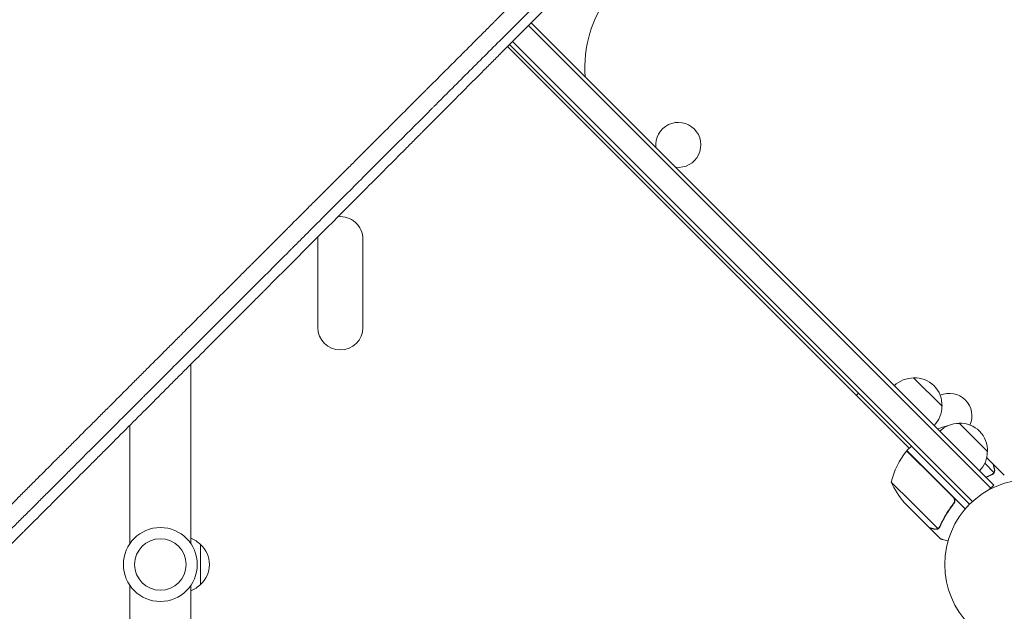
# Model space of a CAD drawing. Units: millimetres. Extents: x -3724 to 3416, y -3640 to 2976.
# Drawn here: x -629 to -16, y -29 to 339 of the extents above; entities that cross this region are included whole.
import ezdxf

# ---------------------------------------------------------------- set-up
doc = ezdxf.new("R2010")
doc.units = ezdxf.units.MM
doc.header["$LTSCALE"] = 20
doc.layers.add('2d', color=230, linetype='Continuous')

msp = doc.modelspace()

# ---------------------------------------------------------------- linework, layer by layer
at = {"layer": '2d', "lineweight": 0}
for p, q in [((-25.56, 52.43), (-310.27, 337.14)), ((-312.03, 335.37), (-24.25, 47.59)), ((-321.91, 325.44), (-37.23, 40.76)), ((-325.08, 322.25), (-75.13, 72.3)), ((-323.67, 323.67), (-38.99, 38.99)), ((-443, 147.5), (-443, 202.5)), ((-415, 147.5), (-415, 202.5)), ((-522, 149.02), (-522, 149.03)), ((-522, 133.84), (-522, 133.84)), ((-522, 12.96), (-522, 124.63)), ((-560, 111.04), (-560, 111.04)), ((-72.34, 116.18), (-54.66, 98.5)), ((-106.63, 106.63), (-108.05, 105.22)), ((-560, 12.96), (-560, 86.56)), ((-51.25, 86.25), (-51.27, 86.27)), ((-44.05, 87.89), (-26.38, 70.22)), ((-76.54, 70.89), (-73.72, 73.72)), ((-59.01, 53.07), (-76.68, 70.74)), ((-76.54, 70.89), (-58.87, 53.21)), ((-28.02, 63.02), (-22.35, 57.35)), ((-26.87, 66.47), (-22.98, 62.58)), ((-22.84, 62.44), (-22.92, 62.35)), ((-22.84, 62.44), (-15.91, 55.51)), ((-22.92, 56.56), (-22.92, 56.56)), ((-86.27, 51.27), (-73.54, 38.54)), ((-47.8, 41.86), (-59.01, 53.07)), ((-58.87, 53.21), (-40.2, 34.54)), ((-24.25, 47.59), (-27.33, 50.66)), ((-22.49, 49.36), (-25.56, 52.43)), ((-25.24, 46.61), (-22.49, 49.36)), ((-78.07, 38.47), (-75.84, 36.24)), ((-73.54, 38.54), (-57.35, 22.35)), ((-48.15, 37.12), (-47.09, 38.18)), ((-38.99, 38.99), (-37.48, 37.48)), ((-37.23, 40.76), (-35.67, 39.2)), ((-62.58, 22.98), (-75.84, 36.24)), ((-62.44, 22.84), (-62.35, 22.92)), ((-62.44, 22.84), (-55.51, 15.91)), ((-56.4, 22.77), (-56.4, 22.78)), ((-516, 12.5), (-516, -12.5)), ((-560, -437), (-560, -12.96)), ((-522, -437), (-522, -12.96))]:
    msp.add_line(p, q, dxfattribs=at)
for centre, radius in [((0, 0), 53), ((-541, 0), 23), ((-541, 0), 16)]:
    msp.add_circle(centre, radius, dxfattribs=at)
for centre, radius, start, end in [((-201.84, 309.32), 75, 142.4858, 184.4642), ((-218.73, 261.12), 14, 263.40331, 186.59669), ((-429, 202.5), 14, 0, 96.00148), ((-429, 202.5), 14, 174.18747, 180), ((-429, 147.5), 14, 180, 0), ((-72.47, 99.07), 17, 89.1865, 134.3587), ((-71.65, 99.19), 17, 357.66793, 92.33207), ((-50.06, 92.49), 14, 335.93408, 114.06585), ((-71.76, 98.36), 17, 315.6413, 0.8135), ((-39.47, 37.68), 50, 103.65031, 111.08959), ((-44.19, 70.79), 17, 89.1865, 134.3587), ((-71.52, 40.55), 50, 66.07198, 66.1002), ((-43.36, 70.91), 17, 357.66793, 92.33207), ((-37.68, 39.47), 50, 141.47279, 166.34969), ((-74.45, 68.74), 3, 138.19122, 141.47279), ((-43.48, 70.08), 17, 315.6413, 0.8135), ((-40.55, 71.52), 50, 203.8998, 221.37569), ((-528.19, 0.5), 17, 44.1865, 68.64572), ((-527.52, 0), 17, 312.66793, 47.33207), ((-528.19, -0.5), 17, 291.35428, 315.8135)]:
    msp.add_arc(centre, radius, start, end, dxfattribs=at)
for points, knots in [([(-640.32, 30.74), (-636.7, 34.36), (-632.99, 38.07), (-627.28, 43.78), (-625.36, 45.7), (-622.43, 48.63), (-620.96, 50.1), (-619.23, 51.83), (-618.36, 52.7), (-617.93, 53.13), (-617.71, 53.35), (-617.6, 53.46), (-617.55, 53.51), (-617.52, 53.54), (-617.5, 53.55), (-613.88, 57.18), (-610.17, 60.88), (-604.49, 66.57), (-602.57, 68.48), (-599.66, 71.39), (-598.2, 72.86), (-596.47, 74.58), (-595.61, 75.44), (-595.18, 75.87), (-594.96, 76.09), (-594.85, 76.2), (-594.81, 76.25), (-594.77, 76.28), (-594.76, 76.29), (-591.14, 79.91), (-587.45, 83.6), (-581.79, 89.26), (-579.88, 91.17), (-576.99, 94.06), (-575.53, 95.51), (-573.82, 97.22), (-572.96, 98.08), (-572.53, 98.51), (-572.32, 98.72), (-572.21, 98.83), (-572.17, 98.88), (-572.14, 98.91), (-572.12, 98.92), (-568.5, 102.54), (-564.83, 106.21), (-559.19, 111.85), (-557.3, 113.74), (-554.42, 116.62), (-552.98, 118.06), (-551.28, 119.76), (-550.43, 120.61), (-550, 121.03), (-549.79, 121.25), (-549.68, 121.36), (-549.63, 121.4), (-549.6, 121.43), (-549.59, 121.45), (-545.98, 125.05), (-542.31, 128.72), (-536.71, 134.32), (-534.82, 136.21), (-531.96, 139.06), (-530.53, 140.5), (-528.84, 142.18), (-528, 143.03), (-527.57, 143.45), (-527.36, 143.67), (-527.26, 143.77), (-527.21, 143.82), (-527.18, 143.85), (-527.16, 143.86), (-523.56, 147.46), (-519.91, 151.11), (-514.33, 156.69), (-512.45, 158.57), (-509.61, 161.41), (-508.19, 162.83), (-506.51, 164.5), (-505.67, 165.34), (-505.25, 165.76), (-505.04, 165.97), (-504.94, 166.08), (-504.89, 166.12), (-504.86, 166.15), (-504.85, 166.17), (-501.25, 169.76), (-497.61, 173.4), (-492.06, 178.95), (-490.2, 180.82), (-487.37, 183.64), (-485.96, 185.05), (-484.29, 186.72), (-483.46, 187.55), (-483.04, 187.97), (-482.83, 188.18), (-482.73, 188.28), (-482.68, 188.32), (-482.65, 188.35), (-482.64, 188.37), (-479.05, 191.95), (-475.43, 195.58), (-469.9, 201.1), (-468.05, 202.96), (-465.24, 205.76), (-463.83, 207.17), (-462.18, 208.82), (-461.35, 209.65), (-460.94, 210.06), (-460.73, 210.27), (-460.63, 210.37), (-460.58, 210.42), (-460.55, 210.45), (-460.54, 210.46), (-456.97, 214.03), (-453.36, 217.64), (-447.86, 223.13), (-445.09, 225.9), (-441.83, 229.16), (-440.19, 230.8), (-439.37, 231.62), (-438.96, 232.03), (-438.75, 232.24), (-438.65, 232.34), (-438.61, 232.38), (-438.58, 232.41), (-438.56, 232.43), (-435.01, 235.98), (-431.43, 239.56), (-425.98, 245), (-423.24, 247.74), (-420, 250.97), (-418.38, 252.6), (-417.57, 253.41), (-417.16, 253.82), (-416.96, 254.02), (-416.85, 254.12), (-416.81, 254.17), (-416.78, 254.2), (-416.77, 254.21), (-409.93, 261.05), (-402.93, 268.04), (-392.17, 278.8), (-388.54, 282.42), (-383.03, 287.93), (-380.26, 290.7), (-377, 293.95), (-375.37, 295.59), (-374.55, 296.41), (-374.14, 296.82), (-373.93, 297.02), (-373.83, 297.13), (-373.78, 297.18), (-373.76, 297.2), (-373.74, 297.21), (-373.73, 297.22), (-366.98, 303.98), (-360.07, 310.87), (-349.5, 321.44), (-345.94, 325), (-340.54, 330.39), (-337.83, 333.1), (-334.65, 336.28), (-333.05, 337.88), (-332.25, 338.68), (-331.85, 339.08), (-331.65, 339.28), (-331.55, 339.38), (-331.5, 339.43), (-331.47, 339.46), (-331.46, 339.47), (-318.11, 352.81), (-304.25, 366.67), (-289.91, 380.99)], [0, 0, 0, 0, 0.03125, 0.03125, 0.046875, 0.046875, 0.054688, 0.058594, 0.060547, 0.061523, 0.062012, 0.062256, 0.062378, 0.062378, 0.0625, 0.0625, 0.09375, 0.09375, 0.109375, 0.109375, 0.117188, 0.121094, 0.123047, 0.124023, 0.124512, 0.124756, 0.124878, 0.124878, 0.125, 0.125, 0.15625, 0.15625, 0.171875, 0.171875, 0.179688, 0.183594, 0.185547, 0.186523, 0.187012, 0.187256, 0.187378, 0.187378, 0.1875, 0.1875, 0.21875, 0.21875, 0.234375, 0.234375, 0.242188, 0.246094, 0.248047, 0.249023, 0.249512, 0.249756, 0.249878, 0.249878, 0.25, 0.25, 0.28125, 0.28125, 0.296875, 0.296875, 0.304688, 0.308594, 0.310547, 0.311523, 0.312012, 0.312256, 0.312378, 0.312378, 0.3125, 0.3125, 0.34375, 0.34375, 0.359375, 0.359375, 0.367188, 0.371094, 0.373047, 0.374023, 0.374512, 0.374756, 0.374878, 0.374878, 0.375, 0.375, 0.40625, 0.40625, 0.421875, 0.421875, 0.429688, 0.433594, 0.435547, 0.436523, 0.437012, 0.437256, 0.437378, 0.437378, 0.4375, 0.4375, 0.46875, 0.46875, 0.484375, 0.484375, 0.492188, 0.496094, 0.498047, 0.499023, 0.499512, 0.499756, 0.499878, 0.499878, 0.5, 0.5, 0.53125, 0.53125, 0.546875, 0.554688, 0.558594, 0.560547, 0.561523, 0.562012, 0.562256, 0.562378, 0.562378, 0.5625, 0.5625, 0.59375, 0.59375, 0.609375, 0.617188, 0.621094, 0.623047, 0.624023, 0.624512, 0.624756, 0.624878, 0.624878, 0.625, 0.625, 0.6875, 0.6875, 0.71875, 0.71875, 0.734375, 0.742188, 0.746094, 0.748047, 0.749023, 0.749512, 0.749756, 0.749878, 0.749939, 0.749939, 0.75, 0.75, 0.8125, 0.8125, 0.84375, 0.84375, 0.859375, 0.867188, 0.871094, 0.873047, 0.874023, 0.874512, 0.874756, 0.874878, 0.874878, 0.875, 0.875, 1, 1, 1, 1]), ([(-286.43, 369.29), (-300.98, 354.74), (-315.46, 340.28), (-336.99, 318.75), (-344.14, 311.61), (-354.82, 300.94), (-358.37, 297.39), (-363.69, 292.08), (-366.34, 289.42), (-369.43, 286.33), (-370.98, 284.79), (-371.75, 284.02), (-372.13, 283.64), (-372.33, 283.44), (-372.42, 283.35), (-372.46, 283.31), (-372.49, 283.28), (-372.51, 283.26), (-385.8, 269.98), (-399.86, 255.92), (-422.16, 233.63), (-429.8, 226), (-441.56, 214.25), (-445.53, 210.28), (-451.56, 204.25), (-454.59, 201.22), (-458.17, 197.64), (-459.96, 195.85), (-460.86, 194.95), (-461.31, 194.5), (-461.54, 194.27), (-461.64, 194.18), (-461.7, 194.11), (-461.73, 194.08), (-477.6, 178.21), (-493.17, 162.65), (-516.08, 139.76), (-523.64, 132.2), (-534.86, 120.98), (-538.58, 117.26), (-544.13, 111.71), (-546.9, 108.95), (-550.12, 105.73), (-551.72, 104.13), (-552.52, 103.33), (-552.92, 102.92), (-553.09, 102.75), (-553.21, 102.64), (-553.26, 102.58), (-560.84, 95.01), (-568.48, 87.38), (-580.09, 75.76), (-583.99, 71.87), (-589.88, 65.98), (-592.84, 63.02), (-596.31, 59.55), (-598.05, 57.82), (-598.92, 56.95), (-599.35, 56.51), (-599.57, 56.29), (-599.66, 56.2), (-599.73, 56.14), (-599.76, 56.11), (-603.64, 52.22), (-609.46, 46.41), (-616.31, 39.56), (-619.74, 36.13), (-621.46, 34.4), (-622.33, 33.54), (-622.76, 33.11), (-622.97, 32.9), (-623.08, 32.79), (-623.13, 32.73), (-623.16, 32.71), (-623.17, 32.7), (-623.18, 32.69), (-624.94, 30.93), (-626.79, 29.08), (-629.72, 26.15), (-630.72, 25.15), (-632.27, 23.61), (-633.05, 22.83), (-633.97, 21.9), (-634.44, 21.43), (-634.68, 21.2), (-634.79, 21.08), (-634.85, 21.02), (-634.88, 20.99), (-634.9, 20.98), (-634.9, 20.97), (-634.91, 20.96), (-634.91, 20.96), (-635.73, 20.14), (-636.39, 19.49), (-637.12, 18.75), (-637.32, 18.55), (-637.57, 18.31), (-637.67, 18.2), (-637.77, 18.11), (-637.81, 18.07), (-637.83, 18.05), (-637.83, 18.04), (-637.84, 18.03), (-637.84, 18.03), (-637.84, 18.03), (-637.84, 18.03), (-638.82, 17.05), (-639.8, 16.08), (-642.73, 13.15), (-644.68, 11.19), (-646.64, 9.23)], [0, 0, 0, 0, 0.125, 0.125, 0.1875, 0.1875, 0.21875, 0.21875, 0.234375, 0.242187, 0.246094, 0.248047, 0.249023, 0.249512, 0.249756, 0.249878, 0.249878, 0.25, 0.25, 0.375, 0.375, 0.4375, 0.4375, 0.46875, 0.46875, 0.484375, 0.492187, 0.496094, 0.498047, 0.499023, 0.499512, 0.499756, 0.499756, 0.5, 0.5, 0.625, 0.625, 0.6875, 0.6875, 0.71875, 0.71875, 0.734375, 0.742187, 0.746094, 0.748047, 0.749023, 0.749512, 0.749512, 0.75, 0.75, 0.8125, 0.8125, 0.84375, 0.84375, 0.859375, 0.867187, 0.871094, 0.873047, 0.874023, 0.874512, 0.874756, 0.874756, 0.875, 0.875, 0.90625, 0.921875, 0.929687, 0.933594, 0.935547, 0.936523, 0.937012, 0.937256, 0.937378, 0.937439, 0.937439, 0.9375, 0.9375, 0.953125, 0.953125, 0.960937, 0.960937, 0.964844, 0.966797, 0.967773, 0.968262, 0.968506, 0.968628, 0.968689, 0.968719, 0.968735, 0.968735, 0.96875, 0.96875, 0.972656, 0.972656, 0.974609, 0.974609, 0.975586, 0.976074, 0.976318, 0.97644, 0.976501, 0.976532, 0.976547, 0.976547, 0.976562, 0.976562, 0.984375, 0.984375, 1, 1, 1, 1]), ([(-670.49, -24.14), (-667.59, -21.22), (-662.57, -16.19), (-656.5, -10.1), (-653.34, -6.92), (-651.23, -4.81), (-650.17, -3.75), (-647.01, -0.58), (-643.85, 2.59), (-640.69, 5.75), (-638.58, 7.86), (-637.53, 8.92), (-635.95, 10.5), (-635.16, 11.29), (-634.24, 12.21), (-633.78, 12.67), (-633.55, 12.9), (-633.44, 13.02), (-633.38, 13.08), (-633.35, 13.1), (-633.34, 13.12), (-633.33, 13.13), (-633.33, 13.13), (-633.32, 13.13), (-633.03, 13.43), (-632.53, 13.92), (-631.74, 14.71), (-631.64, 14.82), (-631.53, 14.92), (-631.51, 14.95), (-631.5, 14.95), (-631.48, 14.98), (-631.43, 15.03), (-631.25, 15.21), (-631.09, 15.37), (-630.69, 15.77), (-630.43, 16.03), (-629.11, 17.35), (-627.53, 18.93), (-625.69, 20.77), (-624.9, 21.56), (-624.38, 22.09), (-624.12, 22.35), (-615.43, 31.04), (-607.03, 39.45), (-594.46, 52.04), (-588.18, 58.33), (-580.87, 65.65), (-577.22, 69.31), (-575.4, 71.13), (-574.48, 72.05), (-574.09, 72.44), (-573.83, 72.7), (-573.7, 72.83), (-565.16, 81.39), (-556.79, 89.77), (-544.31, 102.27), (-538.09, 108.51), (-530.86, 115.76), (-527.25, 119.37), (-525.44, 121.18), (-524.54, 122.08), (-524.09, 122.53), (-523.9, 122.73), (-523.77, 122.86), (-523.71, 122.92), (-515.24, 131.41), (-506.9, 139.76), (-494.51, 152.19), (-488.34, 158.37), (-481.19, 165.54), (-477.63, 169.12), (-475.85, 170.9), (-474.96, 171.79), (-474.51, 172.24), (-474.29, 172.46), (-474.2, 172.55), (-474.13, 172.62), (-474.1, 172.65), (-457.34, 189.46), (-440.85, 206), (-416.5, 230.43), (-408.45, 238.51), (-396.47, 250.54), (-390.51, 256.53), (-383.59, 263.47), (-380.14, 266.94), (-378.42, 268.66), (-377.56, 269.53), (-377.13, 269.96), (-376.91, 270.17), (-376.82, 270.27), (-376.76, 270.33), (-376.73, 270.36), (-368.58, 278.54), (-360.56, 286.6), (-348.66, 298.56), (-342.74, 304.5), (-335.91, 311.37), (-332.5, 314.79), (-330.8, 316.5), (-329.96, 317.35), (-329.53, 317.78), (-329.32, 317.99), (-329.23, 318.08), (-329.17, 318.14), (-329.14, 318.17), (-313.02, 334.37), (-297.4, 350.07), (-282.25, 365.32)], [0.0097382, 0.0097382, 0.0097382, 0.0097382, 0.03125, 0.046875, 0.0546875, 0.0546875, 0.0625, 0.0625, 0.078125, 0.0859375, 0.0859375, 0.09375, 0.09375, 0.0976563, 0.0996094, 0.1005859, 0.1010742, 0.1013184, 0.1014404, 0.1015015, 0.101532, 0.1015472, 0.1015472, 0.1015625, 0.1015625, 0.1054688, 0.1054688, 0.105957, 0.1060181, 0.1060181, 0.1060791, 0.1060791, 0.1062012, 0.1064453, 0.1074219, 0.1074219, 0.109375, 0.109375, 0.1171875, 0.1210938, 0.1230469, 0.1230469, 0.125, 0.125, 0.1875, 0.1875, 0.21875, 0.234375, 0.2421875, 0.2460938, 0.2480469, 0.2490234, 0.2490234, 0.25, 0.25, 0.3125, 0.3125, 0.34375, 0.359375, 0.3671875, 0.3710938, 0.3730469, 0.3740234, 0.3745117, 0.3745117, 0.375, 0.375, 0.4375, 0.4375, 0.46875, 0.484375, 0.4921875, 0.4960938, 0.4980469, 0.4990234, 0.4995117, 0.4997559, 0.4997559, 0.5, 0.5, 0.625, 0.625, 0.6875, 0.6875, 0.71875, 0.734375, 0.7421875, 0.7460938, 0.7480469, 0.7490234, 0.7495117, 0.7497559, 0.7497559, 0.75, 0.75, 0.8125, 0.8125, 0.84375, 0.859375, 0.8671875, 0.8710938, 0.8730469, 0.8740234, 0.8745117, 0.8747559, 0.8747559, 0.875, 0.875, 1, 1, 1, 1]), ([(-22.14, 59.46), (-22.36, 60.26), (-22.54, 60.93), (-22.82, 61.98), (-22.92, 62.36), (-22.98, 62.58)], [0, 0, 0, 0, 0.00517024, 0.00517024, 0.01034048, 0.01034048, 0.01034048, 0.01034048]), ([(-22.08, 57.48), (-22.11, 57.42), (-22.13, 57.35), (-22.21, 57.19), (-22.25, 57.1), (-22.37, 56.91), (-22.43, 56.81), (-22.59, 56.61), (-22.68, 56.5), (-22.78, 56.4)], [0, 0, 0, 0, 0.00051115, 0.00051115, 0.001022301, 0.001022301, 0.001533451, 0.001533451, 0.002044601, 0.002044601, 0.002044601, 0.002044601]), ([(-22.19, 57.73), (-22.11, 57.99), (-22.06, 58.26), (-22.04, 58.69), (-22.04, 58.83), (-22.07, 59.13), (-22.1, 59.29), (-22.14, 59.46)], [0, 0, 0, 0, 0.00218234, 0.00218234, 0.003273511, 0.003273511, 0.004364681, 0.004364681, 0.004364681, 0.004364681]), ([(-22, 59.3), (-21.96, 59.15), (-21.93, 58.99), (-21.9, 58.75), (-21.9, 58.67), (-21.9, 58.55), (-21.9, 58.48), (-21.9, 58.41), (-21.9, 58.37), (-21.9, 58.36), (-21.9, 58.35), (-21.9, 58.34), (-21.92, 58.04), (-21.98, 57.76), (-22.08, 57.48)], [0, 0, 0, 0, 0.25, 0.25, 0.375, 0.375, 0.4375, 0.46875, 0.484375, 0.492187, 0.492187, 0.5, 0.5, 1, 1, 1, 1]), ([(-22, 59.3), (-21.96, 59.15), (-21.93, 58.99), (-21.9, 58.75), (-21.9, 58.67), (-21.9, 58.55), (-21.9, 58.48), (-21.9, 58.41), (-21.9, 58.37), (-21.9, 58.36), (-21.9, 58.35), (-21.9, 58.34), (-21.9, 58.32), (-21.9, 58.31), (-21.9, 58.29)], [0, 0, 0, 0, 0.25, 0.25, 0.375, 0.375, 0.4375, 0.46875, 0.484375, 0.4921875, 0.4921875, 0.5, 0.5, 0.5253358, 0.5253358, 0.5253358, 0.5253358]), ([(-47.57, 37.87), (-49.37, 35.61), (-50.94, 33.3), (-53.71, 28.63), (-54.9, 26.26), (-55.92, 23.86)], [0, 0, 0, 0, 0.00859307, 0.00859307, 0.01718614, 0.01718614, 0.01718614, 0.01718614]), ([(-55.76, 23.72), (-54.74, 26.13), (-53.54, 28.52), (-51.44, 32.07), (-50.69, 33.25), (-49.48, 35), (-49.06, 35.58), (-48.2, 36.74), (-47.76, 37.31), (-47.31, 37.87)], [0, 0, 0, 0, 0.00869705, 0.00869705, 0.01304558, 0.01304558, 0.01521984, 0.01521984, 0.01739411, 0.01739411, 0.01739411, 0.01739411]), ([(-47.21, 41.03), (-47.09, 40.77), (-47, 40.51), (-46.93, 40.09), (-46.92, 39.95), (-46.91, 39.67), (-46.92, 39.53), (-46.97, 39.12), (-47.04, 38.84), (-47.25, 38.33), (-47.39, 38.08), (-47.57, 37.87)], [0.001013661, 0.001013661, 0.001013661, 0.001013661, 0.001852653, 0.001852653, 0.002272148, 0.002272148, 0.002691644, 0.002691644, 0.003530636, 0.003530636, 0.004369628, 0.004369628, 0.004369628, 0.004369628]), ([(-47.53, 41.87), (-47.4, 41.74), (-47.28, 41.6), (-47.07, 41.3), (-46.98, 41.14), (-46.83, 40.8), (-46.77, 40.63), (-46.69, 40.27), (-46.66, 40.09), (-46.64, 39.72), (-46.65, 39.54), (-46.7, 39.18), (-46.74, 39), (-46.85, 38.66), (-46.92, 38.49), (-47.09, 38.17), (-47.19, 38.02), (-47.31, 37.87)], [0, 0, 0, 0, 0.000547172, 0.000547172, 0.001094344, 0.001094344, 0.001641516, 0.001641516, 0.002188688, 0.002188688, 0.00273586, 0.00273586, 0.003283032, 0.003283032, 0.003830204, 0.003830204, 0.004377377, 0.004377377, 0.004377377, 0.004377377]), ([(-47.21, 41.03), (-47.09, 40.77), (-47, 40.51), (-46.93, 40.09), (-46.92, 39.95), (-46.91, 39.67), (-46.92, 39.53), (-46.96, 39.16), (-47.02, 38.92), (-47.1, 38.7)], [0.001013661, 0.001013661, 0.001013661, 0.001013661, 0.001852653, 0.001852653, 0.002272148, 0.002272148, 0.002691644, 0.002691644, 0.003402455, 0.003402455, 0.003402455, 0.003402455]), ([(-62.58, 22.98), (-62.36, 22.92), (-61.98, 22.82), (-60.93, 22.54), (-60.26, 22.36), (-59.46, 22.14)], [0, 0, 0, 0, 0.00517024, 0.00517024, 0.01034048, 0.01034048, 0.01034048, 0.01034048]), ([(-59.46, 22.14), (-59.29, 22.1), (-59.13, 22.07), (-58.83, 22.04), (-58.69, 22.04), (-58.26, 22.06), (-57.99, 22.11), (-57.73, 22.19)], [0, 0, 0, 0, 0.001089402, 0.001089402, 0.002178803, 0.002178803, 0.004357607, 0.004357607, 0.004357607, 0.004357607]), ([(-57.48, 22.08), (-57.62, 22.03), (-57.76, 21.99), (-57.97, 21.95), (-58.08, 21.93), (-58.21, 21.91), (-58.27, 21.91), (-58.3, 21.9), (-58.32, 21.9), (-58.33, 21.9), (-58.33, 21.9), (-58.68, 21.88), (-59, 21.92), (-59.3, 22)], [0, 0, 0, 0, 0.25, 0.25, 0.375, 0.4375, 0.46875, 0.484375, 0.492188, 0.492188, 0.5, 0.5, 1, 1, 1, 1]), ([(-56.68, 22.53), (-56.83, 22.41), (-56.99, 22.31), (-57.27, 22.17), (-57.39, 22.12), (-57.48, 22.08)], [0.000526185, 0.000526185, 0.000526185, 0.000526185, 0.001315456, 0.001315456, 0.002104727, 0.002104727, 0.002104727, 0.002104727]), ([(-56.68, 22.53), (-56.83, 22.41), (-56.99, 22.31), (-57.22, 22.19), (-57.31, 22.15), (-57.38, 22.12)], [0.000526185, 0.000526185, 0.000526185, 0.000526185, 0.001315456, 0.001315456, 0.001853172, 0.001853172, 0.001853172, 0.001853172]), ([(-56.58, 22.9), (-56.69, 22.79), (-56.81, 22.69), (-57.07, 22.5), (-57.21, 22.42), (-57.35, 22.35)], [0.001328787, 0.001328787, 0.001328787, 0.001328787, 0.001872455, 0.001872455, 0.002416124, 0.002416124, 0.002416124, 0.002416124]), ([(-55.51, 15.91), (-55.51, 15.91), (-55.39, 15.88), (-55.02, 15.78), (-54.87, 15.74), (-54.6, 15.67), (-54.46, 15.63), (-54.29, 15.58), (-54.18, 15.55), (-54.12, 15.54), (-53.31, 15.32), (-52.27, 15.04), (-50.93, 14.68)], [0.5, 0.5, 0.5, 0.5, 0.625, 0.625, 0.6875, 0.6875, 0.71875, 0.734375, 0.734375, 0.75, 0.75, 0.9464969, 0.9464969, 0.9464969, 0.9464969])]:
    msp.add_open_spline(points, degree=3, knots=knots, dxfattribs=at)
for points, weights in [([(-22, 59.3), (-22.55, 61.38), (-22.84, 62.44), (-22.84, 62.44)], [1, 0.989183671007, 0.983775506511, 0.983775506511]), ([(-62.44, 22.84), (-62.44, 22.84), (-61.38, 22.55), (-59.3, 22)], [0.983775506511, 0.983775506511, 0.989183671007, 1])]:
    msp.add_rational_spline(points, weights, degree=3, dxfattribs=at)
for points in [[(-23.86, 55.92), (-25.05, 55.41), (-26.23, 54.87), (-27.4, 54.27)], [(-27.26, 54.13), (-26.08, 54.72), (-24.9, 55.26), (-23.72, 55.76)], [(-23.35, 56.2), (-23.51, 56.09), (-23.68, 56), (-23.86, 55.92)], [(-22.82, 56.36), (-23.08, 56.11), (-23.38, 55.91), (-23.72, 55.76)], [(-22.92, 56.56), (-23.05, 56.43), (-23.19, 56.31), (-23.35, 56.2)], [(-22.92, 56.56), (-22.97, 56.51), (-23.01, 56.47), (-23.06, 56.43)], [(-22.9, 56.58), (-22.91, 56.57), (-22.91, 56.57), (-22.92, 56.56)], [(-22.92, 56.56), (-22.92, 56.56), (-22.92, 56.56), (-22.92, 56.56)], [(-22.35, 57.35), (-22.5, 57.06), (-22.68, 56.8), (-22.9, 56.58)], [(-22.78, 56.4), (-22.79, 56.38), (-22.81, 56.37), (-22.82, 56.36)], [(-22.19, 57.73), (-22.24, 57.6), (-22.29, 57.47), (-22.35, 57.35)], [(-47.21, 41.03), (-47.36, 41.34), (-47.55, 41.61), (-47.8, 41.86)], [(-57.35, 22.35), (-57.47, 22.29), (-57.6, 22.24), (-57.73, 22.19)], [(-56.68, 22.53), (-56.59, 22.6), (-56.49, 22.68), (-56.4, 22.77)], [(-56.58, 22.9), (-56.57, 22.91), (-56.57, 22.91), (-56.56, 22.92)], [(-55.92, 23.86), (-56.08, 23.5), (-56.29, 23.19), (-56.56, 22.92)], [(-56.56, 22.92), (-56.56, 22.92), (-56.56, 22.92), (-56.56, 22.92)], [(-56.36, 22.82), (-56.37, 22.81), (-56.39, 22.79), (-56.4, 22.78)], [(-55.76, 23.72), (-55.91, 23.38), (-56.11, 23.08), (-56.36, 22.82)]]:
    msp.add_open_spline(points, degree=3, dxfattribs=at)

doc.saveas('drawing.dxf')
